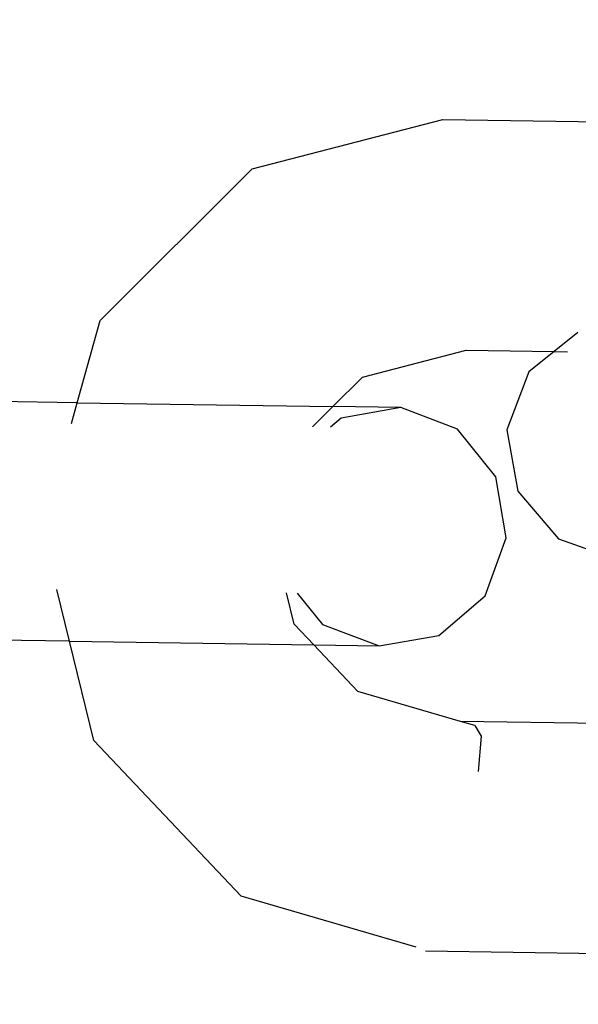
# Model space of a CAD drawing. Units: centimetres. Extents: x 14335 to 29324, y -238 to 9408.
# Drawn here: x 21201 to 21220, y 3688 to 3723 of the extents above; entities that cross this region are included whole.
import ezdxf

# ---------------------------------------------------------------- set-up
doc = ezdxf.new("R2010")
doc.units = ezdxf.units.CM
doc.layers.add('Размеры', color=1, linetype='Continuous', lineweight=5)
doc.dimstyles.new('размеры Маф', dxfattribs={"dimtxt": 150, "dimasz": 50, "dimexe": 50, "dimexo": 0.0625, "dimgap": 0.09, "dimtad": 1, "dimdec": 0, "dimzin": 0, "dimdsep": 46, "dimtxsty": 'Standard', "dimblk": 'ARCHTICK', "dimcen": 0.09, "dimdle": 50, "dimclrd": 256, "dimclre": 256, "dimclrt": 256, "dimadec": 0, "dimazin": 0, "dimtfac": 1, "dimtdec": 0, "dimtix": 1, "dimtofl": 0, "dimtmove": 0, "dimatfit": 3, "dimfxl": 1, "dimtolj": 1, "dimtzin": 0, "dimlwd": -1, "dimlwe": -1, "dimarcsym": 1})

# ---------------------------------------------------------------- blocks, each defined once
blk = doc.blocks.new('_ArchTick')
at = {"color": 0, "linetype": 'ByBlock', "const_width": 0.15}
blk.add_lwpolyline([(-0.5, -0.5), (0.5, 0.5)], dxfattribs=at)
blk = doc.blocks.new('*D12')
at = {"layer": 'Defpoints', "color": 0, "transparency": 16777216}
for p in [(14385.275, 5064.589), (28248.286, 4742.215), (28248.286, -188.265)]:
    blk.add_point(p, dxfattribs=at)
at = {"layer": 'Размеры', "transparency": 16777216}
for p, q in [((14385.275, 5064.526), (14385.275, -238.265)), ((28248.286, 4742.152), (28248.286, -238.265)), ((14335.275, -188.265), (28298.286, -188.265))]:
    blk.add_line(p, q, dxfattribs=at)
at = {"layer": 'Размеры', "transparency": 16777216, "xscale": 50, "yscale": 50, "zscale": 50, "rotation": 180}
blk.add_blockref('_ArchTick', (14385.275, -188.265), dxfattribs=at)
at = {"layer": 'Размеры', "transparency": 16777216, "xscale": 50, "yscale": 50, "zscale": 50}
blk.add_blockref('_ArchTick', (28248.286, -188.265), dxfattribs=at)
at = {"layer": 'Размеры', "transparency": 16777216, "insert": (21316.78, -113.175), "char_height": 150, "attachment_point": 5}
blk.add_mtext('\\A1;13863', dxfattribs=at)
blk = doc.blocks.new('*D13')
at = {"layer": 'Defpoints', "color": 0, "transparency": 16777216}
for p in [(15814.118, 9357.957), (29274.215, 9357.957), (15869.014, 954.759)]:
    blk.add_point(p, dxfattribs=at)
at = {"layer": 'Размеры', "transparency": 16777216}
for p, q in [((29274.215, 904.759), (29274.215, 9407.957)), ((15814.181, 9357.957), (29324.215, 9357.957)), ((15869.076, 954.759), (29324.215, 954.759))]:
    blk.add_line(p, q, dxfattribs=at)
at = {"layer": 'Размеры', "transparency": 16777216, "xscale": 50, "yscale": 50, "zscale": 50}
for p, rotation in [((29274.215, 9357.957), 90), ((29274.215, 954.759), 270)]:
    blk.add_blockref('_ArchTick', p, dxfattribs=dict(at, rotation=rotation))
at = {"layer": 'Размеры', "transparency": 16777216, "insert": (29199.125, 5156.358), "char_height": 150, "attachment_point": 5, "rotation": 90}
blk.add_mtext('\\A1;8403', dxfattribs=at)
blk = doc.blocks.new('*D14')
at = {"layer": 'Defpoints', "color": 0, "transparency": 16777216}
for p in [(25989.581, 4416.072), (15865.171, 2493.032), (25989.581, 1570.004)]:
    blk.add_point(p, dxfattribs=at)
at = {"layer": 'Размеры', "transparency": 16777216}
for p, q in [((25989.581, 4416.009), (25989.581, 1520.004)), ((15865.171, 2492.969), (15865.171, 1520.004)), ((15815.171, 1570.004), (26039.581, 1570.004))]:
    blk.add_line(p, q, dxfattribs=at)
at = {"layer": 'Размеры', "transparency": 16777216, "xscale": 50, "yscale": 50, "zscale": 50, "rotation": 180}
blk.add_blockref('_ArchTick', (15865.171, 1570.004), dxfattribs=at)
at = {"layer": 'Размеры', "transparency": 16777216, "xscale": 50, "yscale": 50, "zscale": 50}
blk.add_blockref('_ArchTick', (25989.581, 1570.004), dxfattribs=at)
at = {"layer": 'Размеры', "transparency": 16777216, "insert": (20927.376, 1645.094), "char_height": 150, "attachment_point": 5}
blk.add_mtext('\\A1;10124', dxfattribs=at)

msp = doc.modelspace()

# ---------------------------------------------------------------- linework, layer by layer
for p, q in [((21208.774, 3717.668), (21215.46, 3719.4)), ((21215.46, 3719.4), (21226.775, 3719.232)), ((21203.44, 3712.356), (21208.774, 3717.668)), ((21202.639, 3709.465), (21203.44, 3712.356)), ((21220.199, 3711.936), (21219.365, 3711.262)), ((21212.645, 3710.367), (21216.279, 3711.308)), ((21216.279, 3711.308), (21219.365, 3711.262)), ((21219.365, 3711.262), (21218.483, 3710.549)), ((21219.365, 3711.262), (21219.837, 3711.255)), ((21218.483, 3710.549), (21217.71, 3708.513)), ((21211.606, 3709.332), (21212.645, 3710.367)), ((21202.639, 3709.465), (21194.012, 3709.593)), ((21202.439, 3708.746), (21202.639, 3709.465)), ((21202.639, 3709.465), (21211.606, 3709.332)), ((21210.892, 3708.621), (21211.606, 3709.332)), ((21213.987, 3709.297), (21211.606, 3709.332)), ((21213.987, 3709.297), (21211.901, 3708.929)), ((21215.972, 3708.546), (21213.987, 3709.297)), ((21211.901, 3708.929), (21211.528, 3708.612)), ((21217.325, 3706.876), (21215.972, 3708.546)), ((21217.71, 3708.513), (21218.088, 3706.372)), ((21217.682, 3704.737), (21217.325, 3706.876)), ((21218.088, 3706.372), (21219.516, 3704.702)), ((21216.948, 3702.7), (21217.682, 3704.737)), ((21219.516, 3704.702), (21221.611, 3703.949)), ((21202.369, 3701.105), (21201.923, 3702.922)), ((21210.246, 3701.709), (21209.977, 3702.803)), ((21210.355, 3702.797), (21211.248, 3701.695)), ((21215.319, 3701.311), (21216.948, 3702.7)), ((21210.938, 3700.978), (21210.246, 3701.709)), ((21211.248, 3701.695), (21213.233, 3700.944)), ((21202.369, 3701.105), (21193.888, 3701.23)), ((21203.221, 3697.631), (21202.369, 3701.105)), ((21202.369, 3701.105), (21210.938, 3700.978)), ((21213.233, 3700.944), (21215.319, 3701.311)), ((21212.481, 3699.347), (21210.938, 3700.978)), ((21210.938, 3700.978), (21213.233, 3700.944)), ((21216.086, 3698.298), (21212.481, 3699.347)), ((21216.585, 3698.153), (21216.086, 3698.298)), ((21225.328, 3698.161), (21216.086, 3698.298)), ((21216.585, 3698.153), (21216.805, 3697.778)), ((21216.805, 3697.778), (21216.697, 3696.54)), ((21208.395, 3692.163), (21203.221, 3697.631)), ((21214.529, 3690.379), (21208.395, 3692.163)), ((21226.342, 3690.066), (21214.858, 3690.236))]:
    msp.add_line(p, q)

# ---------------------------------------------------------------- dimensions: what is measured, and where the dimension line sits
at = {"layer": 'Размеры'}
dim = msp.add_linear_dim(base=(29274.215, 9357.957), p1=(15869.014, 954.759), p2=(15814.118, 9357.957), angle=90, dimstyle='размеры Маф', dxfattribs=at)
dim.commit()
dim.dimension.update_dxf_attribs({"geometry": '*D13', "text_midpoint": (29199.125, 5156.358)})
for base, p1, p2, picture, middle in [((28248.286, -188.265), (14385.275, 5064.589), (28248.286, 4742.215), '*D12', (21316.78, -113.175)), ((25989.581, 1570.004), (15865.171, 2493.032), (25989.581, 4416.072), '*D14', (20927.376, 1645.094))]:
    dim = msp.add_linear_dim(base=base, p1=p1, p2=p2, dimstyle='размеры Маф', dxfattribs=at)
    dim.commit()
    dim.dimension.update_dxf_attribs({"geometry": picture, "text_midpoint": middle})

doc.saveas('drawing.dxf')
